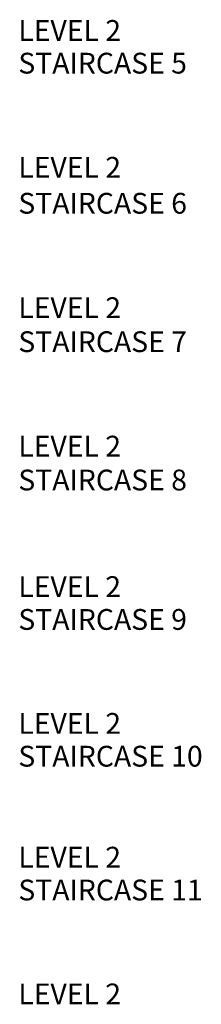
# Model space of a CAD drawing. Units: inches. Extents: x 782 to 1725, y 192 to 2833.
# Drawn here: x 1272 to 1324, y 1951 to 2235 of the extents above; entities that cross this region are included whole.
import ezdxf

# ---------------------------------------------------------------- set-up
doc = ezdxf.new("R2010")
doc.units = ezdxf.units.IN
doc.header["$MEASUREMENT"] = 0
doc.layers.add('1', color=7, linetype='Continuous')
doc.styles.get("Standard").update_dxf_attribs({"font": 'arial.ttf'})

msp = doc.modelspace()

# ---------------------------------------------------------------- texts
at = {"layer": '1', "color": 7}
for s, p in [('LEVEL 2', (1271.15, 2229.23)), ('STAIRCASE 5', (1271.15, 2219.79)), ('LEVEL 2', (1271.15, 2189.73)), ('STAIRCASE 6', (1271.15, 2179.36)), ('LEVEL 2', (1271.15, 2149.23)), ('STAIRCASE 7', (1271.15, 2139.41)), ('LEVEL 2', (1271.15, 2109.27)), ('STAIRCASE 8', (1271.15, 2099.5)), ('LEVEL 2', (1271.15, 2068.73)), ('STAIRCASE 9', (1271.15, 2059.26)), ('LEVEL 2', (1271.15, 2029.26)), ('STAIRCASE 10', (1271.15, 2019.79)), ('LEVEL 2', (1271.15, 1990.65)), ('STAIRCASE 11', (1271.15, 1981.18)), ('LEVEL 2', (1271.15, 1951.19))]:
    msp.add_text(s, height=6, dxfattribs=at).set_placement(p)

doc.saveas('drawing.dxf')
